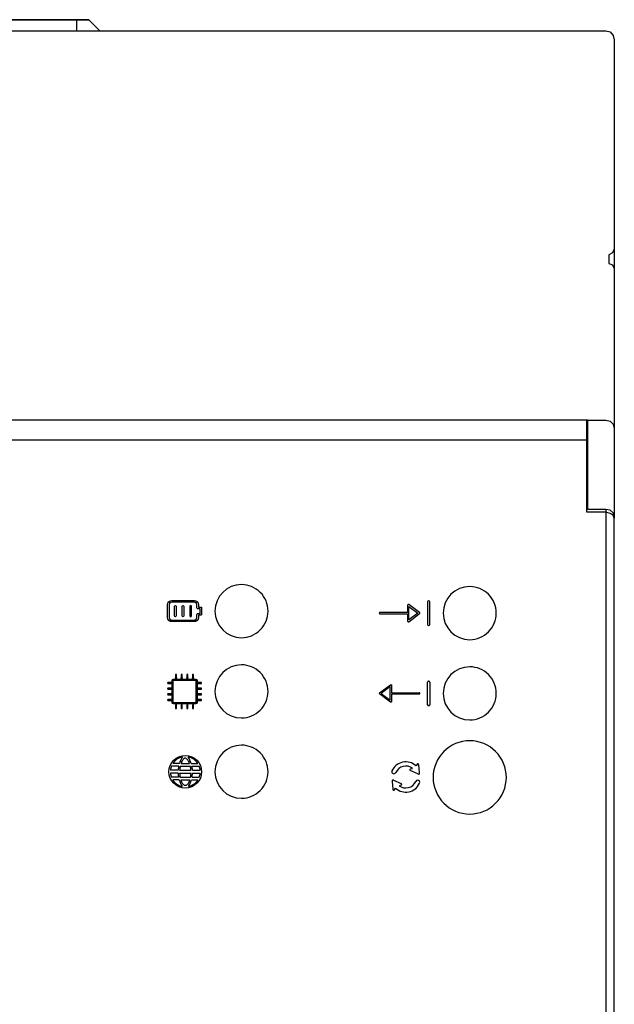
# Model space of a CAD drawing. Units: millimetres. Extents: x 922 to 25316, y -58 to 7941.
# Drawn here: x 4806 to 5050, y 5483 to 5887 of the extents above; entities that cross this region are included whole.
import ezdxf

# ---------------------------------------------------------------- set-up
doc = ezdxf.new("R2010")
doc.units = ezdxf.units.MM
doc.layers.add('PDF_Geometría', color=7, linetype='Continuous')

msp = doc.modelspace()

# ---------------------------------------------------------------- linework, layer by layer
for p, q in [((4969.83, 5643.63), (4965.41, 5646.95)), ((4973.12, 5648.03), (4973.12, 5638.78)), ((4973.7, 5648.42), (4973.51, 5648.42)), ((4974.1, 5638.78), (4974.1, 5648.03)), ((4964.96, 5643.68), (4953.63, 5643.68)), ((4953.63, 5643.13), (4964.96, 5643.13)), ((4964.96, 5646.72), (4964.96, 5643.68)), ((4964.96, 5643.13), (4964.96, 5640.09)), ((4965.41, 5639.87), (4969.83, 5643.19)), ((4965.52, 5640.64), (4965.52, 5646.17)), ((4965.52, 5646.17), (4969.2, 5643.41)), ((4969.2, 5643.41), (4965.52, 5640.64)), ((4973.51, 5638.39), (4973.7, 5638.39)), ((4868.91, 5606.89), (4868.91, 5615.7)), ((4869.14, 5615.93), (4877.96, 5615.93)), ((4878.19, 5615.69), (4878.19, 5606.89)), ((4973.12, 5605.9), (4973.12, 5615.15)), ((4973.51, 5615.54), (4973.7, 5615.54)), ((4974.1, 5615.15), (4974.1, 5605.9)), ((4953.46, 5610.74), (4957.89, 5614.06)), ((4957.77, 5613.29), (4954.09, 5610.52)), ((4957.77, 5607.76), (4957.77, 5613.29)), ((4958.33, 5613.84), (4958.33, 5610.8)), ((4958.33, 5610.8), (4969.66, 5610.8)), ((4877.97, 5606.65), (4869.14, 5606.65)), ((4957.89, 5606.98), (4953.46, 5610.3)), ((4954.09, 5610.52), (4957.77, 5607.76)), ((4969.66, 5610.25), (4958.33, 5610.25)), ((4958.33, 5610.25), (4958.33, 5607.2)), ((4973.7, 5605.51), (4973.51, 5605.51)), ((4870.94, 5579.02), (4867.76, 5579.02)), ((4871.16, 5580.66), (4868.16, 5580.67)), ((4871.45, 5581.78), (4868.74, 5581.78)), ((4871.54, 5579.01), (4876.18, 5579.02)), ((4871.81, 5580.66), (4875.9, 5580.66)), ((4872.13, 5581.77), (4875.56, 5581.78)), ((4876.29, 5581.78), (4879, 5581.78)), ((4876.58, 5580.66), (4879.58, 5580.67)), ((4876.79, 5579.02), (4879.97, 5579.02)), ((4969.19, 5577.51), (4966.05, 5578.91)), ((4966.18, 5579.63), (4966.96, 5579.82)), ((4968.83, 5581.48), (4968.4, 5580.83)), ((4969.79, 5577.93), (4969.55, 5581.36)), ((4870.93, 5577.9), (4867.75, 5577.9)), ((4871.12, 5576.19), (4868.15, 5576.2)), ((4871.39, 5575.08), (4868.72, 5575.08)), ((4871.53, 5577.89), (4876.2, 5577.9)), ((4871.77, 5576.19), (4875.99, 5576.19)), ((4872.07, 5575.07), (4875.71, 5575.07)), ((4876.34, 5575.08), (4879.02, 5575.08)), ((4876.61, 5576.19), (4879.59, 5576.2)), ((4876.8, 5577.9), (4879.98, 5577.9)), ((4958.6, 5574.6), (4958.84, 5571.17)), ((4959.2, 5575.02), (4962.34, 5573.62)), ((4959.56, 5571.05), (4959.99, 5571.7)), ((4962.2, 5572.9), (4961.43, 5572.71))]:
    msp.add_line(p, q)
for points in [[(4549.87, 5714.46), (5038.83, 5714.46)], [(5046.2, 5685.78), (5046.2, 5438.31)]]:
    msp.add_lwpolyline(points)
for points in [[(4896.88, 5655.1, 0.414183), (4886, 5644.22, 0.414183), (4896.88, 5633.34, 0.414234), (4907.76, 5644.22, 0.414234)], [(4990.42, 5654.29, 0.414183), (4979.54, 5643.41, 0.414183), (4990.42, 5632.53, 0.414234), (5001.29, 5643.41, 0.414234)], [(4896.88, 5622.21, 0.414183), (4886, 5611.33, 0.414183), (4896.88, 5600.45, 0.414234), (4907.76, 5611.33, 0.414234)], [(4990.42, 5621.4, 0.414183), (4979.54, 5610.52, 0.414183), (4990.42, 5599.64, 0.414234), (5001.29, 5610.52, 0.414234)], [(4990.42, 5591.12, 0.41419), (4975.41, 5576.12, 0.41419), (4990.42, 5561.11, 0.414226), (5005.42, 5576.12, 0.414226)], [(4896.88, 5589.3, 0.414183), (4886, 5578.42, 0.414183), (4896.88, 5567.54, 0.414234), (4907.76, 5578.42, 0.414234)]]:
    msp.add_lwpolyline(points, format="xyb", close=True)
msp.add_circle((4873.87, 5578.42), 6.69)
for centre, radius, start, end in [((4973.51, 5648.03), 0.392, 90, 180), ((4973.7, 5648.03), 0.392, 360, 90), ((4953.63, 5643.41), 0.276, 89.9999, 270), ((4969.66, 5643.41), 0.276, 306.8699, 53.1288), ((4973.51, 5638.78), 0.392, 180, 270), ((4973.7, 5638.78), 0.392, 270, 0), ((4973.51, 5615.15), 0.392, 90, 180), ((4973.7, 5615.15), 0.392, 360, 90), ((4953.63, 5610.52), 0.276, 126.8711, 233.1301), ((4969.66, 5610.52), 0.276, 269.9999, 90.0001), ((4973.51, 5605.9), 0.392, 180, 270), ((4973.7, 5605.9), 0.392, 270, 0), ((4873.87, 5578.42), 6.14, 101.3273, 146.7171), ((4882.47, 5578.34), 11.55, 148.1418, 162.6588), ((4882.43, 5578.07), 10.94, 155.7109, 160.1785), ((4876.6, 5580.51), 4.63, 136.1702, 153.5406), ((4873.85, 5583.17), 0.808, 34.4121, 137.6101), ((4871.1, 5580.51), 4.63, 26.4594, 42.3386), ((4873.87, 5578.42), 6.14, 33.2829, 78.6727), ((4865.26, 5578.34), 11.55, 17.3412, 31.8582), ((4865.27, 5578.07), 10.94, 19.8215, 24.2891), ((4964.2, 5576.27), 6.2, 47.4147, 156.3668), ((4873.87, 5578.42), 6.14, 158.4873, 174.3474), ((4882.47, 5578.34), 11.55, 168.3877, 176.6313), ((4882.47, 5578.19), 10.94, 166.9589, 175.7562), ((4865.27, 5578.07), 10.94, 5.0255, 13.7069), ((4865.26, 5578.34), 11.55, 3.3687, 11.6123), ((4873.87, 5578.42), 6.14, 5.6526, 21.5127), ((4959.31, 5578.46), 0.852, 159.3265, 336.4171), ((4964.2, 5576.27), 4.5, 52.1482, 155.9693), ((4966.23, 5579.25), 0.385, 96.3454, 249.8029), ((4969.17, 5581.31), 0.385, 0.0885, 153.546), ((4873.87, 5578.42), 6.14, 184.8021, 201.1967), ((4873.87, 5578.42), 6.14, 212.9515, 257.6178), ((4882.47, 5578.34), 11.55, 182.1805, 190.699), ((4882.47, 5578.34), 11.55, 196.4093, 210.8033), ((4882.47, 5578.46), 10.94, 182.9599, 191.9683), ((4882.47, 5578.46), 10.94, 198.0298, 202.2235), ((4871.77, 5575.9), 4, 319.0014, 337.0106), ((4873.87, 5578.42), 6.14, 282.3822, 327.0485), ((4865.26, 5578.34), 11.55, 329.1967, 343.5907), ((4865.26, 5578.34), 10.94, 338.5582, 342.6466), ((4865.26, 5578.34), 10.94, 348.6945, 357.6934), ((4865.26, 5578.34), 11.55, 349.301, 357.8195), ((4873.87, 5578.42), 6.14, 338.8033, 355.1979), ((4958.97, 5574.72), 0.385, 52.8043, 197.0871), ((4964.19, 5576.27), 4.5, 232.1482, 335.9693), ((4969.07, 5574.08), 0.852, 332.6467, 156.4171), ((4969.42, 5577.81), 0.385, 232.8043, 17.0871), ((4876, 5575.93), 4, 203.7711, 221.7803), ((4873.9, 5574.01), 1.15, 220.1884, 320.5933), ((4959.22, 5571.22), 0.385, 180.0885, 333.546), ((4964.19, 5576.27), 6.2, 227.4158, 335.4061), ((4962.16, 5573.28), 0.385, 276.3454, 69.8029)]:
    msp.add_arc(centre, radius, start, end)
for points in [[(4866.63, 5646.87), (4866.63, 5647.79), (4867.37, 5648.53), (4868.28, 5648.53)], [(4868.28, 5647.87), (4867.74, 5647.87), (4867.29, 5647.42), (4867.29, 5646.87)], [(4868.28, 5648.53), (4868.28, 5648.53), (4877.57, 5648.53), (4877.57, 5648.53)], [(4877.57, 5647.87), (4877.57, 5647.87), (4868.28, 5647.87), (4868.28, 5647.87)], [(4877.57, 5648.53), (4878.49, 5648.53), (4879.23, 5647.79), (4879.23, 5646.87)], [(4878.57, 5646.87), (4878.57, 5647.42), (4878.12, 5647.87), (4877.57, 5647.87)], [(4965.12, 5646.97), (4965.02, 5646.92), (4964.96, 5646.83), (4964.96, 5646.72)], [(4965.41, 5646.95), (4965.32, 5647.01), (4965.21, 5647.02), (4965.12, 5646.97)], [(4866.63, 5641.56), (4866.63, 5641.56), (4866.63, 5646.87), (4866.63, 5646.87)], [(4867.29, 5646.87), (4867.29, 5646.87), (4867.29, 5641.56), (4867.29, 5641.56)], [(4869.46, 5642.23), (4869.46, 5642.23), (4869.46, 5646.21), (4869.46, 5646.21)], [(4870.13, 5646.21), (4870.13, 5646.21), (4870.13, 5642.23), (4870.13, 5642.23)], [(4872.6, 5642.23), (4872.6, 5642.23), (4872.6, 5646.21), (4872.6, 5646.21)], [(4873.26, 5646.21), (4873.26, 5646.21), (4873.26, 5642.23), (4873.26, 5642.23)], [(4875.73, 5646.21), (4875.73, 5646.21), (4875.73, 5642.23), (4875.73, 5642.23)], [(4876.39, 5642.23), (4876.39, 5642.23), (4876.39, 5646.21), (4876.39, 5646.21)], [(4878.57, 5645.55), (4878.57, 5645.55), (4878.57, 5646.87), (4878.57, 5646.87)], [(4878.9, 5645.21), (4878.72, 5645.21), (4878.57, 5645.36), (4878.57, 5645.55)], [(4878.57, 5642.89), (4878.57, 5643.07), (4878.72, 5643.22), (4878.9, 5643.22)], [(4879.9, 5645.21), (4879.9, 5645.21), (4878.9, 5645.21), (4878.9, 5645.21)], [(4878.9, 5643.22), (4878.9, 5643.22), (4879.9, 5643.22), (4879.9, 5643.22)], [(4879.23, 5646.87), (4879.23, 5646.87), (4879.23, 5645.88), (4879.23, 5645.88)], [(4879.23, 5645.88), (4879.23, 5645.88), (4880.23, 5645.88), (4880.23, 5645.88)], [(4879.9, 5643.22), (4879.9, 5643.22), (4879.9, 5645.21), (4879.9, 5645.21)], [(4880.23, 5645.88), (4880.41, 5645.88), (4880.56, 5645.73), (4880.56, 5645.55)], [(4880.56, 5645.55), (4880.56, 5645.55), (4880.56, 5642.89), (4880.56, 5642.89)], [(4868.28, 5639.91), (4867.37, 5639.91), (4866.63, 5640.65), (4866.63, 5641.56)], [(4867.29, 5641.56), (4867.29, 5641.02), (4867.74, 5640.57), (4868.28, 5640.57)], [(4868.28, 5640.57), (4868.28, 5640.57), (4877.57, 5640.57), (4877.57, 5640.57)], [(4877.57, 5639.91), (4877.57, 5639.91), (4868.28, 5639.91), (4868.28, 5639.91)], [(4875.73, 5642.23), (4875.73, 5642.04), (4875.88, 5641.9), (4876.06, 5641.9)], [(4876.06, 5641.9), (4876.25, 5641.9), (4876.39, 5642.04), (4876.39, 5642.23)], [(4879.23, 5641.56), (4879.23, 5640.65), (4878.49, 5639.91), (4877.57, 5639.91)], [(4877.57, 5640.57), (4878.12, 5640.57), (4878.57, 5641.02), (4878.57, 5641.56)], [(4878.57, 5641.56), (4878.57, 5641.56), (4878.57, 5642.89), (4878.57, 5642.89)], [(4880.23, 5642.56), (4880.23, 5642.56), (4879.23, 5642.56), (4879.23, 5642.56)], [(4879.23, 5642.56), (4879.23, 5642.56), (4879.23, 5641.56), (4879.23, 5641.56)], [(4880.56, 5642.89), (4880.56, 5642.71), (4880.41, 5642.56), (4880.23, 5642.56)], [(4964.96, 5640.09), (4964.96, 5639.98), (4965.02, 5639.89), (4965.12, 5639.84)], [(4867.98, 5615.01), (4867.98, 5615.01), (4866.82, 5615.01), (4866.82, 5615.01)], [(4868.44, 5615.8), (4868.44, 5616.13), (4868.72, 5616.41), (4869.05, 5616.41)], [(4868.44, 5606.8), (4868.44, 5606.8), (4868.44, 5615.8), (4868.44, 5615.8)], [(4869.14, 5615.93), (4869.02, 5615.93), (4868.91, 5615.83), (4868.91, 5615.7)], [(4869.05, 5616.41), (4869.05, 5616.41), (4878.05, 5616.41), (4878.05, 5616.41)], [(4869.84, 5618.03), (4869.84, 5618.03), (4869.84, 5616.87), (4869.84, 5616.87)], [(4870.3, 5616.87), (4870.3, 5616.87), (4870.3, 5618.03), (4870.3, 5618.03)], [(4872.16, 5618.03), (4872.16, 5618.03), (4872.16, 5616.87), (4872.16, 5616.87)], [(4872.62, 5616.87), (4872.62, 5616.87), (4872.62, 5618.03), (4872.62, 5618.03)], [(4874.48, 5618.03), (4874.48, 5618.03), (4874.48, 5616.87), (4874.48, 5616.87)], [(4874.95, 5616.87), (4874.95, 5616.87), (4874.95, 5618.03), (4874.95, 5618.03)], [(4876.8, 5618.03), (4876.8, 5618.03), (4876.8, 5616.87), (4876.8, 5616.87)], [(4877.27, 5616.87), (4877.27, 5616.87), (4877.27, 5618.03), (4877.27, 5618.03)], [(4877.96, 5615.93), (4878.09, 5615.93), (4878.19, 5615.82), (4878.19, 5615.69)], [(4878.05, 5616.41), (4878.39, 5616.41), (4878.66, 5616.13), (4878.66, 5615.8)], [(4878.66, 5615.8), (4878.66, 5615.8), (4878.66, 5606.8), (4878.66, 5606.8)], [(4880.29, 5615.01), (4880.29, 5615.01), (4879.13, 5615.01), (4879.13, 5615.01)], [(4866.82, 5614.55), (4866.82, 5614.55), (4867.98, 5614.55), (4867.98, 5614.55)], [(4867.98, 5612.69), (4867.98, 5612.69), (4866.82, 5612.69), (4866.82, 5612.69)], [(4866.82, 5612.23), (4866.82, 5612.23), (4867.98, 5612.23), (4867.98, 5612.23)], [(4879.13, 5614.55), (4879.13, 5614.55), (4880.29, 5614.55), (4880.29, 5614.55)], [(4880.29, 5612.69), (4880.29, 5612.69), (4879.13, 5612.69), (4879.13, 5612.69)], [(4879.13, 5612.23), (4879.13, 5612.23), (4880.29, 5612.23), (4880.29, 5612.23)], [(4957.89, 5614.06), (4957.97, 5614.12), (4958.08, 5614.13), (4958.18, 5614.09)], [(4958.18, 5614.09), (4958.27, 5614.04), (4958.33, 5613.94), (4958.33, 5613.84)], [(4867.98, 5610.37), (4867.98, 5610.37), (4866.82, 5610.37), (4866.82, 5610.37)], [(4866.82, 5609.91), (4866.82, 5609.91), (4867.98, 5609.91), (4867.98, 5609.91)], [(4867.98, 5608.05), (4867.98, 5608.05), (4866.82, 5608.05), (4866.82, 5608.05)], [(4866.82, 5607.58), (4866.82, 5607.58), (4867.98, 5607.58), (4867.98, 5607.58)], [(4869.05, 5606.19), (4868.72, 5606.19), (4868.44, 5606.46), (4868.44, 5606.8)], [(4868.91, 5606.89), (4868.91, 5606.83), (4868.93, 5606.77), (4868.98, 5606.72)], [(4868.98, 5606.72), (4869.02, 5606.68), (4869.08, 5606.65), (4869.14, 5606.65)], [(4877.97, 5606.65), (4878.09, 5606.65), (4878.2, 5606.76), (4878.2, 5606.89)], [(4878.66, 5606.8), (4878.66, 5606.46), (4878.39, 5606.19), (4878.05, 5606.19)], [(4880.29, 5610.37), (4880.29, 5610.37), (4879.13, 5610.37), (4879.13, 5610.37)], [(4879.13, 5609.91), (4879.13, 5609.91), (4880.29, 5609.91), (4880.29, 5609.91)], [(4880.29, 5608.05), (4880.29, 5608.05), (4879.13, 5608.05), (4879.13, 5608.05)], [(4879.13, 5607.58), (4879.13, 5607.58), (4880.29, 5607.58), (4880.29, 5607.58)], [(4958.33, 5607.2), (4958.33, 5607.1), (4958.27, 5607), (4958.18, 5606.96)], [(4878.05, 5606.19), (4878.05, 5606.19), (4869.05, 5606.19), (4869.05, 5606.19)], [(4869.84, 5605.73), (4869.84, 5605.73), (4869.84, 5604.56), (4869.84, 5604.56)], [(4870.3, 5604.56), (4870.3, 5604.56), (4870.3, 5605.73), (4870.3, 5605.73)], [(4872.16, 5605.73), (4872.16, 5605.73), (4872.16, 5604.56), (4872.16, 5604.56)], [(4872.62, 5604.56), (4872.62, 5604.56), (4872.62, 5605.73), (4872.62, 5605.73)], [(4874.48, 5605.73), (4874.48, 5605.73), (4874.48, 5604.56), (4874.48, 5604.56)], [(4874.95, 5604.56), (4874.95, 5604.56), (4874.95, 5605.73), (4874.95, 5605.73)], [(4876.8, 5605.73), (4876.8, 5605.73), (4876.8, 5604.56), (4876.8, 5604.56)], [(4877.27, 5604.56), (4877.27, 5604.56), (4877.27, 5605.73), (4877.27, 5605.73)]]:
    msp.add_open_spline(points, degree=3)
for points, knots in [([(4869.46, 5646.21), (4869.46, 5646.39), (4869.61, 5646.54), (4869.79, 5646.54), (4869.98, 5646.54), (4870.13, 5646.39), (4870.13, 5646.21)], [1, 1, 1, 1, 2, 2, 2, 3, 3, 3, 3]), ([(4872.6, 5646.21), (4872.6, 5646.39), (4872.75, 5646.54), (4872.93, 5646.54), (4873.11, 5646.54), (4873.26, 5646.39), (4873.26, 5646.21)], [1, 1, 1, 1, 2, 2, 2, 3, 3, 3, 3]), ([(4876.39, 5646.21), (4876.39, 5646.39), (4876.25, 5646.54), (4876.06, 5646.54), (4875.88, 5646.54), (4875.73, 5646.39), (4875.73, 5646.21)], [1, 1, 1, 1, 2, 2, 2, 3, 3, 3, 3]), ([(4870.13, 5642.23), (4870.13, 5642.04), (4869.98, 5641.9), (4869.79, 5641.9), (4869.61, 5641.9), (4869.46, 5642.04), (4869.46, 5642.23)], [4, 4, 4, 4, 5, 5, 5, 6, 6, 6, 6]), ([(4873.26, 5642.23), (4873.26, 5642.04), (4873.11, 5641.9), (4872.93, 5641.9), (4872.75, 5641.9), (4872.6, 5642.04), (4872.6, 5642.23)], [4, 4, 4, 4, 5, 5, 5, 6, 6, 6, 6]), ([(4965.12, 5639.84), (4965.16, 5639.82), (4965.2, 5639.81), (4965.24, 5639.81), (4965.3, 5639.81), (4965.36, 5639.83), (4965.41, 5639.87)], [12, 12, 12, 12, 13, 13, 13, 14, 14, 14, 14]), ([(4866.82, 5615.01), (4866.69, 5615.01), (4866.59, 5614.91), (4866.59, 5614.78), (4866.59, 5614.65), (4866.69, 5614.55), (4866.82, 5614.55)], [34, 34, 34, 34, 35, 35, 35, 36, 36, 36, 36]), ([(4867.98, 5614.55), (4868.11, 5614.55), (4868.21, 5614.65), (4868.21, 5614.78), (4868.21, 5614.91), (4868.11, 5615.01), (4867.98, 5615.01)], [5, 5, 5, 5, 6, 6, 6, 7, 7, 7, 7]), ([(4870.3, 5618.03), (4870.3, 5618.16), (4870.2, 5618.27), (4870.07, 5618.27), (4869.94, 5618.27), (4869.84, 5618.16), (4869.84, 5618.03)], [27, 27, 27, 27, 28, 28, 28, 29, 29, 29, 29]), ([(4870.3, 5616.87), (4870.3, 5616.74), (4870.2, 5616.64), (4870.07, 5616.64), (4869.94, 5616.64), (4869.84, 5616.74), (4869.84, 5616.87)], [12, 12, 12, 12, 13, 13, 13, 14, 14, 14, 14]), ([(4872.62, 5618.03), (4872.62, 5618.16), (4872.52, 5618.27), (4872.39, 5618.27), (4872.26, 5618.27), (4872.16, 5618.16), (4872.16, 5618.03)], [22, 22, 22, 22, 23, 23, 23, 24, 24, 24, 24]), ([(4872.62, 5616.87), (4872.62, 5616.74), (4872.52, 5616.64), (4872.39, 5616.64), (4872.26, 5616.64), (4872.16, 5616.74), (4872.16, 5616.87)], [12, 12, 12, 12, 13, 13, 13, 14, 14, 14, 14]), ([(4874.95, 5618.03), (4874.95, 5618.16), (4874.84, 5618.27), (4874.71, 5618.27), (4874.59, 5618.27), (4874.48, 5618.16), (4874.48, 5618.03)], [17, 17, 17, 17, 18, 18, 18, 19, 19, 19, 19]), ([(4874.95, 5616.87), (4874.95, 5616.74), (4874.84, 5616.64), (4874.71, 5616.64), (4874.59, 5616.64), (4874.48, 5616.74), (4874.48, 5616.87)], [12, 12, 12, 12, 13, 13, 13, 14, 14, 14, 14]), ([(4877.27, 5618.03), (4877.27, 5618.16), (4877.16, 5618.27), (4877.04, 5618.27), (4876.91, 5618.27), (4876.8, 5618.16), (4876.8, 5618.03)], [12, 12, 12, 12, 13, 13, 13, 14, 14, 14, 14]), ([(4877.27, 5616.87), (4877.27, 5616.74), (4877.16, 5616.64), (4877.04, 5616.64), (4876.91, 5616.64), (4876.8, 5616.74), (4876.8, 5616.87)], [12, 12, 12, 12, 13, 13, 13, 14, 14, 14, 14]), ([(4879.13, 5615.01), (4879, 5615.01), (4878.89, 5614.91), (4878.89, 5614.78), (4878.89, 5614.65), (4879, 5614.55), (4879.13, 5614.55)], [34, 34, 34, 34, 35, 35, 35, 36, 36, 36, 36]), ([(4880.29, 5614.55), (4880.42, 5614.55), (4880.52, 5614.65), (4880.52, 5614.78), (4880.52, 5614.91), (4880.42, 5615.01), (4880.29, 5615.01)], [5, 5, 5, 5, 6, 6, 6, 7, 7, 7, 7]), ([(4866.82, 5612.69), (4866.69, 5612.69), (4866.59, 5612.59), (4866.59, 5612.46), (4866.59, 5612.33), (4866.69, 5612.23), (4866.82, 5612.23)], [39, 39, 39, 39, 40, 40, 40, 41, 41, 41, 41]), ([(4867.98, 5612.23), (4868.11, 5612.23), (4868.21, 5612.33), (4868.21, 5612.46), (4868.21, 5612.59), (4868.11, 5612.69), (4867.98, 5612.69)], [0, 0, 0, 0, 1, 1, 1, 2, 2, 2, 2]), ([(4879.13, 5612.69), (4879, 5612.69), (4878.89, 5612.59), (4878.89, 5612.46), (4878.89, 5612.33), (4879, 5612.23), (4879.13, 5612.23)], [39, 39, 39, 39, 40, 40, 40, 41, 41, 41, 41]), ([(4880.29, 5612.23), (4880.42, 5612.23), (4880.52, 5612.33), (4880.52, 5612.46), (4880.52, 5612.59), (4880.42, 5612.69), (4880.29, 5612.69)], [0, 0, 0, 0, 1, 1, 1, 2, 2, 2, 2]), ([(4866.82, 5610.37), (4866.69, 5610.37), (4866.59, 5610.27), (4866.59, 5610.14), (4866.59, 5610.01), (4866.69, 5609.91), (4866.82, 5609.91)], [44, 44, 44, 44, 45, 45, 45, 46, 46, 46, 46]), ([(4866.82, 5608.05), (4866.69, 5608.05), (4866.59, 5607.94), (4866.59, 5607.82), (4866.59, 5607.69), (4866.69, 5607.58), (4866.82, 5607.58)], [49, 49, 49, 49, 50, 50, 50, 51, 51, 51, 51]), ([(4867.98, 5609.91), (4868.11, 5609.91), (4868.21, 5610.01), (4868.21, 5610.14), (4868.21, 5610.27), (4868.11, 5610.37), (4867.98, 5610.37)], [83, 83, 83, 83, 84, 84, 84, 85, 85, 85, 85]), ([(4867.98, 5607.58), (4868.11, 5607.58), (4868.21, 5607.69), (4868.21, 5607.82), (4868.21, 5607.94), (4868.11, 5608.05), (4867.98, 5608.05)], [78, 78, 78, 78, 79, 79, 79, 80, 80, 80, 80]), ([(4879.13, 5610.37), (4879, 5610.37), (4878.89, 5610.27), (4878.89, 5610.14), (4878.89, 5610.01), (4879, 5609.91), (4879.13, 5609.91)], [44, 44, 44, 44, 45, 45, 45, 46, 46, 46, 46]), ([(4879.13, 5608.05), (4879, 5608.05), (4878.89, 5607.94), (4878.89, 5607.82), (4878.89, 5607.69), (4879, 5607.58), (4879.13, 5607.58)], [49, 49, 49, 49, 50, 50, 50, 51, 51, 51, 51]), ([(4880.29, 5609.91), (4880.42, 5609.91), (4880.52, 5610.01), (4880.52, 5610.14), (4880.52, 5610.27), (4880.42, 5610.37), (4880.29, 5610.37)], [83, 83, 83, 83, 84, 84, 84, 85, 85, 85, 85]), ([(4880.29, 5607.58), (4880.42, 5607.58), (4880.52, 5607.69), (4880.52, 5607.82), (4880.52, 5607.94), (4880.42, 5608.05), (4880.29, 5608.05)], [78, 78, 78, 78, 79, 79, 79, 80, 80, 80, 80]), ([(4958.18, 5606.96), (4958.14, 5606.94), (4958.09, 5606.93), (4958.05, 5606.93), (4957.99, 5606.93), (4957.93, 5606.95), (4957.89, 5606.98)], [12, 12, 12, 12, 13, 13, 13, 14, 14, 14, 14]), ([(4870.3, 5605.73), (4870.3, 5605.85), (4870.2, 5605.96), (4870.07, 5605.96), (4869.94, 5605.96), (4869.84, 5605.85), (4869.84, 5605.73)], [27, 27, 27, 27, 28, 28, 28, 29, 29, 29, 29]), ([(4869.84, 5604.56), (4869.84, 5604.44), (4869.94, 5604.33), (4870.07, 5604.33), (4870.2, 5604.33), (4870.3, 5604.44), (4870.3, 5604.56)], [56, 56, 56, 56, 57, 57, 57, 58, 58, 58, 58]), ([(4872.62, 5605.73), (4872.62, 5605.85), (4872.52, 5605.96), (4872.39, 5605.96), (4872.26, 5605.96), (4872.16, 5605.85), (4872.16, 5605.73)], [22, 22, 22, 22, 23, 23, 23, 24, 24, 24, 24]), ([(4872.16, 5604.56), (4872.16, 5604.44), (4872.26, 5604.33), (4872.39, 5604.33), (4872.52, 5604.33), (4872.62, 5604.44), (4872.62, 5604.56)], [61, 61, 61, 61, 62, 62, 62, 63, 63, 63, 63]), ([(4874.95, 5605.73), (4874.95, 5605.85), (4874.84, 5605.96), (4874.71, 5605.96), (4874.59, 5605.96), (4874.48, 5605.85), (4874.48, 5605.73)], [17, 17, 17, 17, 18, 18, 18, 19, 19, 19, 19]), ([(4874.48, 5604.56), (4874.48, 5604.44), (4874.59, 5604.33), (4874.71, 5604.33), (4874.84, 5604.33), (4874.95, 5604.44), (4874.95, 5604.56)], [66, 66, 66, 66, 67, 67, 67, 68, 68, 68, 68]), ([(4877.27, 5605.73), (4877.27, 5605.85), (4877.16, 5605.96), (4877.04, 5605.96), (4876.91, 5605.96), (4876.8, 5605.85), (4876.8, 5605.73)], [12, 12, 12, 12, 13, 13, 13, 14, 14, 14, 14]), ([(4876.8, 5604.56), (4876.8, 5604.44), (4876.91, 5604.33), (4877.04, 5604.33), (4877.16, 5604.33), (4877.27, 5604.44), (4877.27, 5604.56)], [71, 71, 71, 71, 72, 72, 72, 73, 73, 73, 73])]:
    msp.add_open_spline(points, degree=3, knots=knots)
at = {"layer": 'PDF_Geometría'}
for points in [[(4829.32, 5886.51), (4759.39, 5886.51), (4754.36, 5886.51), (4834.35, 5886.51)], [(4834.35, 5886.51), (4838.87, 5881.98)]]:
    msp.add_lwpolyline(points, close=True, dxfattribs=at)
for points in [[(4829.32, 5886.51), (4829.32, 5881.98)], [(4798.13, 5722.51), (4800.89, 5872.42), (4800.89, 5881.98), (5046.13, 5881.98), (5047.89, 5881.48), (5049.15, 5879.97), (5049.65, 5878.21), (5049.65, 5871.16), (5049.65, 5792.44), (5049.65, 5784.64)], [(4846.92, 5881.98), (4847.43, 5881.98)], [(5046.13, 5881.98), (5047.89, 5881.48), (5049.15, 5879.97), (5049.65, 5878.21)], [(5049.65, 5792.44), (5048.9, 5790.93), (5047.39, 5790.17), (5047.39, 5786.65), (5048.9, 5786.15), (5049.65, 5784.64), (5049.65, 5718.99), (5049.65, 5708.18), (5049.65, 5683.27), (5049.65, 5682.27)], [(5038.83, 5722.51), (5038.33, 5722.51), (4550.63, 5722.51), (4550.63, 5708.18), (4550.63, 5684.78), (4542.83, 5684.78), (4540.82, 5684.28), (4539.56, 5683.53), (4539.06, 5682.27), (4539.06, 5442.06), (4539.56, 5440.81), (4540.82, 5439.8), (4542.83, 5439.55), (4550.63, 5439.55), (4550.63, 5415.91), (4550.63, 5401.82), (4760.15, 5401.82), (4774.48, 5415.91)], [(4828.56, 5401.82), (5038.33, 5401.82), (5038.33, 5415.91), (5038.33, 5439.55), (5046.13, 5439.55), (5047.89, 5439.8), (5049.15, 5440.81), (5049.65, 5442.06), (5049.65, 5682.27), (5049.15, 5683.53), (5047.89, 5684.28), (5046.13, 5684.78), (5038.33, 5684.78), (5038.33, 5708.18), (5038.33, 5722.51)], [(5049.65, 5683.27), (5049.15, 5684.53), (5047.89, 5685.54), (5046.13, 5685.79), (5038.83, 5685.79), (5038.83, 5708.18), (5038.83, 5722.51), (5046.13, 5722.51), (5047.89, 5722.01), (5049.15, 5720.75), (5049.65, 5718.99)]]:
    msp.add_lwpolyline(points, dxfattribs=at)

doc.saveas('drawing.dxf')
